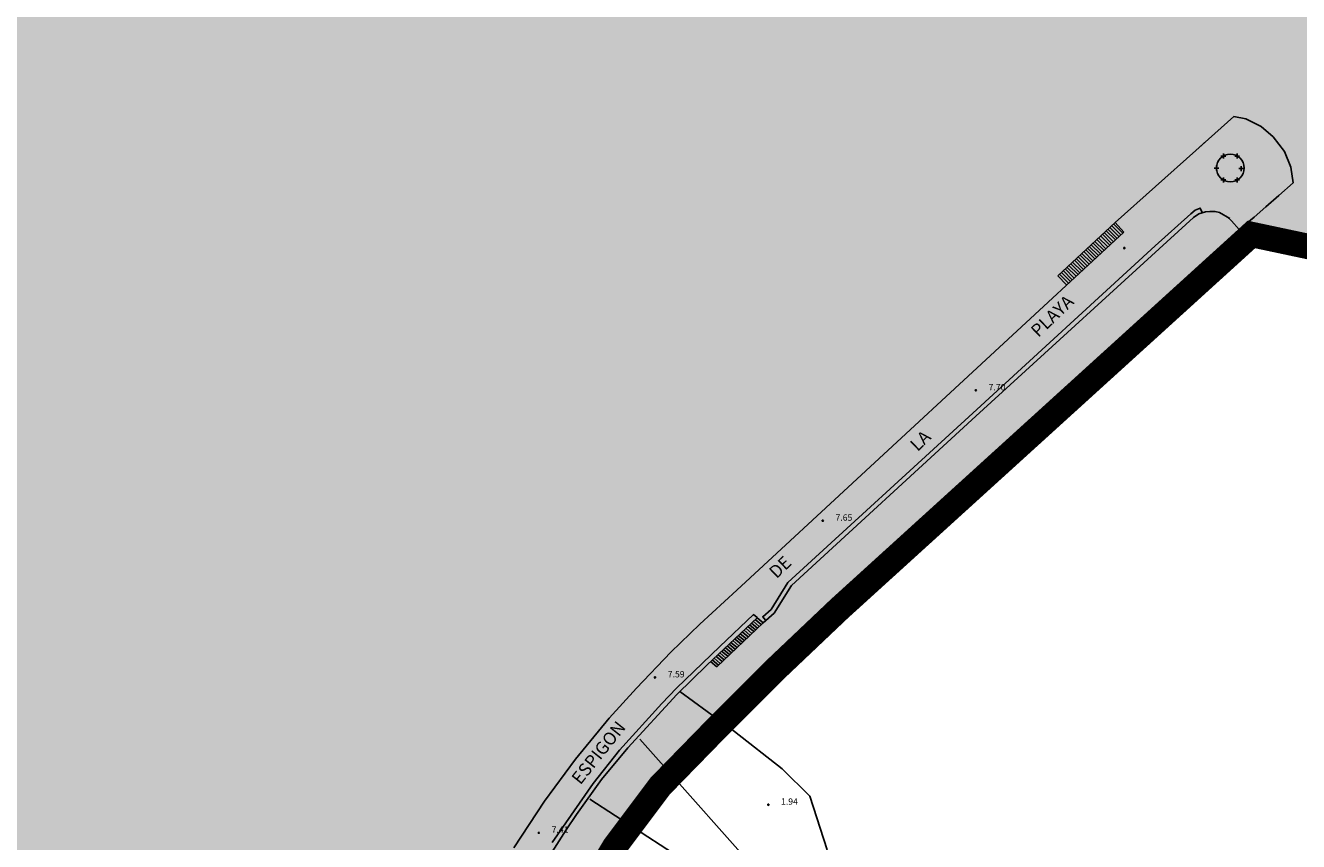
# Model space of a CAD drawing. Units: feet. Extents: x 546848 to 547528, y 4796596 to 4797622.
# Drawn here: x 547128 to 547279, y 4797177 to 4797273 of the extents above; entities that cross this region are included whole.
import ezdxf

# ---------------------------------------------------------------- set-up
doc = ezdxf.new("R2010")
doc.units = ezdxf.units.FT
doc.header["$MEASUREMENT"] = 0
doc.header["$PDMODE"] = 2
doc.header["$PDSIZE"] = 0.29
doc.layers.get('0').update_dxf_attribs({"linetype": 'CONTINUOUS'})
for name, color, linetype in [('204', 7, 'CONTINUOUS'), ('987', 7, 'CONTINUOUS'), ('linealimiteportuario', 6, 'CONTINUOUS'), ('sombra-linealimite', 151, 'CONTINUOUS'), ('URBA', 7, 'CONTINUOUS')]:
    doc.layers.add(name, color=color, linetype=linetype)
doc.styles.add('ROMANS', font='times.ttf')

# ---------------------------------------------------------------- blocks, each defined once
blk = doc.blocks.new('COTAP', base_point=(4.34, 6.72))
at = {"layer": '204'}
blk.add_circle((4.34, 6.72), 0.15, dxfattribs=at)
blk = doc.blocks.new('A$C36445829')
blk.add_line((8.47, 9.63), (12.98, 13.63))
at = {"extrusion": (-0.005693, -0.00102, 0.999983), "elevation": -7.89}
blk.add_lwpolyline([(12.93, 13.63), (14.33, 13.34), (16.14, 12.43), (17.57, 11.22), (18.89, 9.5), (19.66, 7.65), (19.93, 5.81), (18.21, 4.29), (16.71, 2.97), (15.3, 1.75), (13.56, 0.28), (12.66, 1.32), (12.14, 1.78)], dxfattribs=at)

msp = doc.modelspace()

# ---------------------------------------------------------------- hatches: boundary and pattern name
at = {"layer": 'sombra-linealimite'}
msp.add_hatch(color=256, dxfattribs=at).paths.add_polyline_path([(547188.33, 4797159.65), (547193.83, 4797169.42), (547197.93, 4797176.24), (547203.29, 4797183.39), (547210.47, 4797190.75), (547216.99, 4797197.25), (547224.43, 4797204.31), (547273.02, 4797248.45), (547352.61, 4797231.58), (547382.43, 4797235.77), (547376.03, 4797280.26), (547495.62, 4797322.91), (547500.41, 4797324.87), (547504.67, 4797327.24), (547509.62, 4797330.81), (547513.86, 4797334.67), (547516.96, 4797338.22), (547520.82, 4797344.07), (547523.56, 4797350.31), (547525.25, 4797355.89), (547526.05, 4797361.2), (547526.2, 4797367.35), (547525.73, 4797371.91), (547524.41, 4797377.92), (547522.35, 4797383.62), (547519.54, 4797389.16), (547516.08, 4797394.15), (547510.44, 4797399.89), (547505.13, 4797403.69), (547500.13, 4797406.43), (547495.47, 4797408.17), (547490.91, 4797409.46), (547485.3, 4797410.32), (547480.6, 4797410.53), (547474.1, 4797410.1), (547468.55, 4797408.79), (547461.1, 4797405.96), (547456.71, 4797403.29), (547452.89, 4797400.53), (547450.54, 4797398.55), (547447.02, 4797394.83), (547444.36, 4797391.58), (547372.4, 4797351.77), (547265.44, 4797477.29), (547150.02, 4797526.9), (547147.24, 4797528.61), (547144.7, 4797531.61), (547143.74, 4797535.19), (547143.87, 4797537.95), (547144.75, 4797540.19), (547128.73, 4797552.24), (547126.31, 4797548.55), (547123.35, 4797546.34), (547118.16, 4797541.11), (547110.71, 4797536.77), (547109.44, 4797534.78), (547107.98, 4797526.86), (547101.46, 4797512.31), (547056.33, 4797513.17), (547051.42, 4797511.82), (547047.47, 4797509.13), (547026.77, 4797483.8), (547005.81, 4797468.45), (547003.95, 4797469.98), (546972.32, 4797438.1), (546970.47, 4797434.29), (546960.37, 4797424.61), (546954.34, 4797416.74), (546966.26, 4797407.75), (546960.65, 4797400.14), (546959.53, 4797400.62), (546936.21, 4797365.86), (546932.35, 4797367.66), (546904.28, 4797327.04), (546900.32, 4797316.91), (546897.8, 4797304.25), (546895.39, 4797305.14), (546895.14, 4797303.15), (546900.26, 4797300.84), (546899.5, 4797298.03), (546896.34, 4797269.09), (546893.96, 4797231.65), (546893.46, 4797228.87), (546890.62, 4797229.22), (546886.86, 4797204.48), (546883.58, 4797150.39), (546885.48, 4797135.51), (546894.07, 4797136.93), (546898.52, 4797107.61), (546893.88, 4797107), (546893.78, 4797104.89), (546941.43, 4796981.9), (546935.48, 4796974.79), (546987.4, 4796927.54), (547051.06, 4796877.72), (547094.23, 4796850.28), (547104.49, 4796837.73), (547112.75, 4796821.15), (547115.98, 4796800.74), (547108.81, 4796734.85), (547066.42, 4796739.26), (546979.21, 4796752.94), (546965.33, 4796750.03), (546963.13, 4796720.14), (546963.41, 4796708.83), (546965.45, 4796704.2), (546962.49, 4796692.68), (546957.72, 4796653.65), (546985.52, 4796646.73), (546986.36, 4796649.22), (547000.85, 4796655.37), (547016.61, 4796650.37), (547020.06, 4796648.77), (547025.29, 4796645.11), (547025.82, 4796654.28), (547063.66, 4796652.58), (547073.37, 4796648.04), (547127.96, 4796654.87), (547131.95, 4796661.01), (547142.45, 4796664.03), (547155.61, 4796675.17), (547162.53, 4796690.33), (547165.82, 4796697.78), (547174.1, 4796713.63), (547180.77, 4796721.9), (547195.26, 4796739.57), (547200.57, 4796754.85), (547204.15, 4796786.85), (547207.41, 4796793.94), (547209.54, 4796797.87), (547215.9, 4796808.21), (547219.31, 4796818.69), (547220.47, 4796829.29), (547222.37, 4796837.59), (547217.92, 4796848.12), (547209.96, 4796864.27), (547201.59, 4796876.44), (547197.7, 4796880.67), (547194.78, 4796884.05), (547183.99, 4796893.66), (547173.12, 4796901.74), (547152.02, 4796915.72), (547145.06, 4796924.93), (547138.95, 4796927.81), (547130.09, 4796939.8), (547134.38, 4796974.8), (547134.9, 4796978.84), (547139.45, 4797001.03), (547150.76, 4797034.81), (547151.83, 4797037.79), (547160.71, 4797077.67), (547165.19, 4797093.28), (547177.84, 4797132.38), (547183.56, 4797148.4)])

# ---------------------------------------------------------------- linework, layer by layer
at = {"layer": 'linealimiteportuario', "color": 6, "const_width": 3}
msp.add_lwpolyline([(547134.9, 4796978.84), (547139.45, 4797001.03), (547150.76, 4797034.81), (547151.83, 4797037.79), (547160.71, 4797077.67), (547165.19, 4797093.28), (547177.84, 4797132.38), (547183.56, 4797148.4), (547188.33, 4797159.65), (547193.83, 4797169.42), (547197.93, 4797176.24), (547203.29, 4797183.39), (547210.47, 4797190.75), (547216.99, 4797197.25), (547224.43, 4797204.31), (547273.02, 4797248.45), (547352.61, 4797231.58)], dxfattribs=at)
msp.add_lwpolyline([(547134.9, 4796978.84), (547139.45, 4797001.03), (547150.76, 4797034.81), (547151.83, 4797037.79), (547160.71, 4797077.67), (547165.19, 4797093.28), (547177.84, 4797132.38), (547183.56, 4797148.4), (547188.33, 4797159.65), (547193.83, 4797169.42), (547197.93, 4797176.24), (547203.29, 4797183.39), (547210.47, 4797190.75), (547216.99, 4797197.25), (547224.43, 4797204.31), (547273.02, 4797248.45), (547352.61, 4797231.58)], dxfattribs=at)
msp.add_lwpolyline([(547134.9, 4796978.84), (547139.45, 4797001.03), (547150.76, 4797034.81), (547151.83, 4797037.79), (547160.71, 4797077.67), (547165.19, 4797093.28), (547177.84, 4797132.38), (547183.56, 4797148.4), (547188.33, 4797159.65), (547193.83, 4797169.42), (547197.93, 4797176.24), (547203.29, 4797183.39), (547210.47, 4797190.75), (547216.99, 4797197.25), (547224.43, 4797204.31), (547273.02, 4797248.45), (547352.61, 4797231.58)], dxfattribs=at)
at = {"layer": 'URBA', "color": 7}
for p, q in [((547266.45, 4797258.36), (547267.71, 4797259.48)), ((547256.94, 4797249.85), (547266.45, 4797258.36)), ((547266.18, 4797250.46), (547240.51, 4797227.02)), ((547266.8, 4797250.89), (547266.18, 4797250.46)), ((547267.6, 4797251.11), (547266.8, 4797250.89)), ((547268.11, 4797251.17), (547267.6, 4797251.11)), ((547268.72, 4797251.16), (547268.1, 4797251.16)), ((547268.73, 4797251.17), (547268.11, 4797251.17)), ((547269.26, 4797251.06), (547268.73, 4797251.17)), ((547270.48, 4797250.34), (547269.26, 4797251.06)), ((547212.31, 4797206.49), (547257.98, 4797248.73)), ((547257.98, 4797248.73), (547256.94, 4797249.85)), ((547240.51, 4797227.02), (547218.77, 4797207.04)), ((547218.77, 4797207.04), (547216.72, 4797203.79)), ((547207.98, 4797202.49), (547212.31, 4797206.49)), ((547216.72, 4797203.79), (547215.42, 4797202.64)), ((547204.55, 4797199.19), (547207.98, 4797202.49)), ((547200.5, 4797194.94), (547204.55, 4797199.19)), ((547197.26, 4797191.4), (547200.5, 4797194.94)), ((547193.29, 4797186.56), (547197.26, 4797191.4)), ((547189.66, 4797181.61), (547193.29, 4797186.56)), ((547186.01, 4797176.08), (547189.66, 4797181.61))]:
    msp.add_line(p, q, dxfattribs=at)
for points in [[(547215.72, 4797202.94), (547215.39, 4797203.35), (547216.37, 4797204.2), (547218.35, 4797207.4), (547240.18, 4797227.39), (547261.67, 4797247.09), (547265.89, 4797250.89), (547266.39, 4797251.3), (547266.98, 4797251.56), (547267.2, 4797251.06)], [(547256.94, 4797249.85), (547250.17, 4797243.56)], [(547255.88, 4797248.88), (547256.97, 4797247.8)], [(547256.1, 4797249.07), (547257.19, 4797247.99)], [(547256.33, 4797249.28), (547257.4, 4797248.21)], [(547256.55, 4797249.48), (547257.62, 4797248.4)], [(547256.76, 4797249.69), (547257.85, 4797248.6)], [(547254.12, 4797247.23), (547255.21, 4797246.17)], [(547254.35, 4797247.44), (547255.43, 4797246.36)], [(547254.57, 4797247.64), (547255.64, 4797246.56)], [(547254.78, 4797247.85), (547255.86, 4797246.77)], [(547255, 4797248.06), (547256.09, 4797246.98)], [(547255.23, 4797248.27), (547256.31, 4797247.18)], [(547255.45, 4797248.47), (547256.52, 4797247.39)], [(547255.67, 4797248.67), (547256.74, 4797247.59)], [(547252.59, 4797245.81), (547253.67, 4797244.73)], [(547252.81, 4797246.02), (547253.88, 4797244.93)], [(547253.02, 4797246.22), (547254.1, 4797245.14)], [(547253.24, 4797246.43), (547254.33, 4797245.35)], [(547253.47, 4797246.63), (547254.55, 4797245.56)], [(547253.69, 4797246.84), (547254.76, 4797245.76)], [(547253.9, 4797247.03), (547254.98, 4797245.96)], [(547251.05, 4797244.38), (547252.11, 4797243.31)], [(547251.26, 4797244.59), (547252.34, 4797243.52)], [(547251.48, 4797244.78), (547252.57, 4797243.72)], [(547251.71, 4797244.99), (547252.78, 4797243.92)], [(547251.93, 4797245.19), (547253, 4797244.13)], [(547252.14, 4797245.4), (547253.23, 4797244.32)], [(547252.36, 4797245.6), (547253.45, 4797244.53)], [(547250.17, 4797243.56), (547251.22, 4797242.49)], [(547250.38, 4797243.77), (547251.46, 4797242.69)], [(547250.6, 4797243.98), (547251.68, 4797242.89)], [(547250.83, 4797244.18), (547251.89, 4797243.1)], [(547214.72, 4797203.23), (547208.81, 4797197.69), (547205.26, 4797194.19), (547199.46, 4797187.9), (547196.38, 4797184.15), (547193.41, 4797180.03), (547192.18, 4797178.24), (547188.61, 4797172.6)], [(547190.54, 4797176.73), (547195.37, 4797183.69), (547198.5, 4797187.6), (547203.47, 4797193.11), (547205.22, 4797194.94), (547210.31, 4797199.86), (547214.29, 4797203.61), (547214.72, 4797203.28)], [(547215.42, 4797202.64), (547209.95, 4797197.44)], [(547214.33, 4797201.6), (547213.61, 4797202.19)], [(547214.54, 4797201.81), (547213.84, 4797202.4)], [(547214.75, 4797202.02), (547214.06, 4797202.61)], [(547214.97, 4797202.22), (547214.27, 4797202.82)], [(547215.2, 4797202.43), (547214.49, 4797203.02)], [(547215.42, 4797202.64), (547214.72, 4797203.23)], [(547212.79, 4797200.15), (547212.07, 4797200.74)], [(547213, 4797200.35), (547212.29, 4797200.95)], [(547213.22, 4797200.56), (547212.5, 4797201.16)], [(547213.45, 4797200.77), (547212.72, 4797201.36)], [(547213.67, 4797200.98), (547212.96, 4797201.57)], [(547213.88, 4797201.19), (547213.18, 4797201.78)], [(547214.1, 4797201.39), (547213.39, 4797201.99)], [(547211.25, 4797198.69), (547210.52, 4797199.31)], [(547211.47, 4797198.9), (547210.74, 4797199.5)], [(547211.7, 4797199.11), (547210.97, 4797199.72)], [(547211.92, 4797199.31), (547211.19, 4797199.93)], [(547212.13, 4797199.52), (547211.41, 4797200.12)], [(547212.35, 4797199.73), (547211.62, 4797200.33)], [(547212.57, 4797199.94), (547211.84, 4797200.54)], [(547209.95, 4797197.44), (547209.21, 4797198.07)], [(547210.17, 4797197.65), (547209.43, 4797198.28)], [(547210.38, 4797197.86), (547209.64, 4797198.48)], [(547210.59, 4797198.07), (547209.86, 4797198.69)], [(547210.82, 4797198.28), (547210.09, 4797198.9)], [(547211.04, 4797198.48), (547210.31, 4797199.1)], [(547205.59, 4797194.53), (547212.04, 4797189.83), (547217.67, 4797185.4), (547220.95, 4797182.19), (547222.97, 4797175.88)], [(547200.89, 4797188.93), (547216.81, 4797171), (547225.76, 4797155.15), (547235.86, 4797133.77), (547249.32, 4797106.89), (547260.49, 4797085.27), (547271.34, 4797061.15)], [(547195.01, 4797181.85), (547207.1, 4797173.99), (547217.69, 4797163.24), (547223.23, 4797152.9), (547232.71, 4797133.86), (547240.34, 4797119.48), (547249.4, 4797101.53), (547259.82, 4797080.93), (547266.33, 4797068.13), (547270.07, 4797057.35)]]:
    msp.add_lwpolyline(points, dxfattribs=at)
msp.add_circle((547270.53, 4797256.29), 1.63, dxfattribs=at)
for p in [(547269.72, 4797257.7), (547271.34, 4797257.7), (547268.9, 4797256.29), (547271.82, 4797256.22), (547269.72, 4797254.88), (547271.34, 4797254.88)]:
    msp.add_point(p, dxfattribs=at)

# ---------------------------------------------------------------- block references
msp.add_blockref('A$C36445829', (547257.98, 4797248.73), dxfattribs=at)
at = {"layer": 'URBA', "color": 7, "xscale": 0.5000000000000073, "yscale": 0.5000000000000073, "rotation": 359.9901240611298}
for p in [(547258.03, 4797246.84), (547240.52, 4797230.06), (547222.46, 4797214.69), (547202.68, 4797196.2), (547216.04, 4797181.18), (547188.98, 4797177.87)]:
    msp.add_blockref('COTAP', p, dxfattribs=at)

# ---------------------------------------------------------------- texts
at = {"layer": '987', "style": 'ROMANS'}
for s, height, rotation, p in [('PLAYA', 1.5, 43.7101, (547247.88, 4797236.23)), ('7.70', 0.75, 359.9901, (547242.02, 4797230.06)), ('LA', 1.5, 43.7101, (547233.64, 4797222.78)), ('7.65', 0.75, 359.9901, (547223.96, 4797214.68)), ('DE', 1.5, 43.7101, (547217.01, 4797207.77)), ('7.59', 0.75, 359.9901, (547204.18, 4797196.2)), ('ESPIGON', 1.5, 51.4301, (547193.88, 4797183.45)), ('1.94', 0.75, 359.9901, (547217.54, 4797181.18)), ('7.41', 0.75, 359.9901, (547190.48, 4797177.87))]:
    msp.add_text(s, height=height, rotation=rotation, dxfattribs=at).set_placement(p)

doc.saveas('drawing.dxf')
